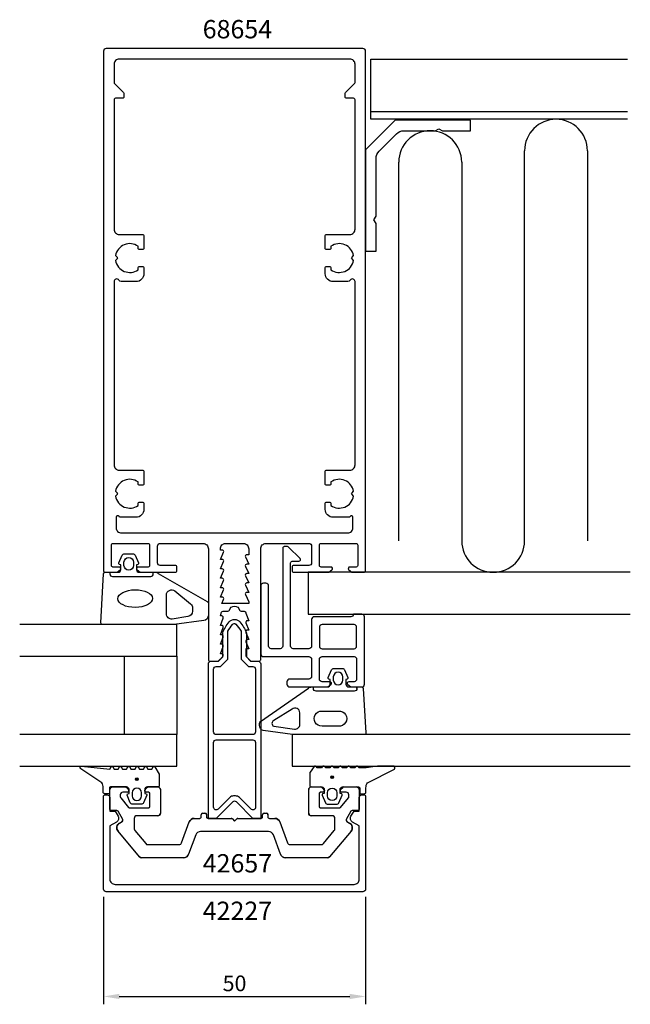
# Model space of a CAD drawing. Extents: x -41 to 76, y -118 to 70.
import ezdxf

# ---------------------------------------------------------------- set-up
doc = ezdxf.new("R2010")
doc.units = 0
doc.header["$LTSCALE"] = 4
doc.layers.get('Defpoints').update_dxf_attribs({"linetype": 'CONTINUOUS'})
for name, color, linetype in [('sapa_artikelnr', 4, 'CONTINUOUS'), ('sapa_fogband', 2, 'CONTINUOUS'), ('sapa_fyllning', 4, 'CONTINUOUS'), ('sapa_glas', 4, 'CONTINUOUS'), ('sapa_isolator', 4, 'CONTINUOUS'), ('sapa_matt', 1, 'CONTINUOUS'), ('sapa_profil', 7, 'CONTINUOUS')]:
    doc.layers.add(name, color=color, linetype=linetype)
doc.styles.add('ISO', font='isocpeur.ttf')
doc.dimstyles.new('MASKIN', dxfattribs={"dimscale": 0, "dimtxt": 3, "dimasz": 3, "dimexe": 1.5, "dimexo": 1.5, "dimgap": 1, "dimtad": 1, "dimdec": 8, "dimlfac": -1, "dimdsep": 46, "dimtxsty": 'ISO', "dimcen": -5, "dimclrd": 256, "dimclre": 256, "dimclrt": 2, "dimazin": 2, "dimtfac": 1, "dimtdec": 8, "dimtmove": 0, "dimatfit": 3, "dimfxl": 1.5, "dimtolj": 1, "dimarcsym": 0})

# ---------------------------------------------------------------- blocks, each defined once
blk = doc.blocks.new('*D33')
at = {"layer": 'Defpoints', "color": 0}
for p in [(-25, -96), (25, -96), (25, -116.5)]:
    blk.add_point(p, dxfattribs=at)
at = {"layer": 'sapa_matt', "lineweight": -2}
for p, q in [((-25, -97.5), (-25, -118)), ((25, -97.5), (25, -118)), ((-22, -116.5), (22, -116.5))]:
    blk.add_line(p, q, dxfattribs=at)
at = {"layer": 'sapa_matt'}
for points in [[(-22, -116), (-22, -117), (-25, -116.5)], [(22, -116), (22, -117), (25, -116.5)]]:
    blk.add_solid(points, dxfattribs=at)
at = {"layer": 'sapa_matt', "color": 2, "insert": (0, -114), "char_height": 3, "attachment_point": 5, "style": 'ISO'}
blk.add_mtext('\\A1;50', dxfattribs=at)

msp = doc.modelspace()

# ---------------------------------------------------------------- hatches: boundary and pattern name
at = {"layer": 'sapa_fogband'}
h = msp.add_hatch(color=256, dxfattribs=at)
edge = h.paths.add_edge_path()
edge.add_arc((-18.6293568, -75.02846686), 0.25495098, 0, 360)
h = msp.add_hatch(color=256, dxfattribs=at)
edge = h.paths.add_edge_path()
edge.add_arc((18.6293568, -74.63756822), 0.25495098, 180, 540, ccw=False)

# ---------------------------------------------------------------- linework, layer by layer
for points in [[(-21.95309099, -33.99111467, -0.474057181), (-22.08038486, -33.70883209), (-21.46028435, -32.26262595, -0.2846003776), (-21.01264017, -31.9853695), (-19.39001419, -31.9853695, -0.2846003776), (-18.94237002, -32.26262595), (-18.32226951, -33.70883209, -0.474057181), (-18.44956338, -33.99111467), (-18.70132718, -34.05857458), (-18.70132718, -35, 0.4142135624), (-18.20132718, -35.5), (-15.17322763, -35.5, -0.165720576), (-14.56255315, -35.70811827), (-5.19466276, -41.10270336, -0.2325311832), (-5, -41.49864422), (-5, -43.72938778, -0.3826682381), (-5.89132474, -44.72346508), (-11.4957935, -45.5), (-25.20132716, -45.5, -0.42579177), (-25.50109472, -45.18819264), (-25.0132549, -35.78819264, -0.4027293761), (-24.71348735, -35.5), (-22.20132718, -35.5, 0.4142135624), (-21.70132718, -35), (-21.70132718, -34.05857458)], [(-19.30132718, -33.5853695), (-19.30132718, -34.1853695, -1), (-21.10132718, -34.1853695), (-21.10132718, -33.5853695, -1)], [(-8.89132476, -43.95332486), (-11.89265193, -44.4452772, -0.4464785875), (-13.00132718, -43.4511999), (-13.00132718, -39.85014775, -0.6226769977), (-11.3906527, -39.05826602), (-8.38932554, -41.53330134, -0.2325311832), (-8.00000002, -42.32518307), (-8.00000002, -42.95924756, -0.3826682381)], [(18.25, -55.95857458), (17.99823619, -55.89111467, -0.474057181), (17.87094233, -55.60883209), (18.49104283, -54.16262595, -0.2846003776), (18.93868701, -53.8853695), (20.56131299, -53.8853695, -0.2846003776), (21.00895717, -54.16262595), (21.62905767, -55.60883209, -0.474057181), (21.50176381, -55.89111467), (21.25, -55.95857458), (21.25, -56.9, 0.4142135624), (21.75, -57.4), (24.26216016, -57.4, -0.4027293761), (24.56192772, -57.68819264), (25.04976753, -66.18819264, -0.42579177), (24.74999998, -66.5), (11.04446632, -66.5), (5.44132472, -65.72346508, -0.322530093), (4.74999998, -64.72938778), (4.74999998, -64.39864422, -0.2325311832), (4.94466273, -64.00270336), (14.11122596, -57.60811827, -0.165720576), (14.72190045, -57.4), (17.75, -57.4, 0.4142135624), (18.25, -56.9)], [(18.85, -56.0853695, 1), (20.65, -56.0853695), (20.65, -55.4853695, 1), (18.85, -55.4853695)], [(7.46695455, -63.83605413, 0.6437791071), (7.47787937, -64.89469862), (11.45373937, -65.45844162, 0.4459602483), (12.45, -64.56360427), (12.45, -62.34029295, 0.6245270939), (10.99660333, -61.63053797)], [(16.69828489, -62), (19.792929, -62, -1.1314470074), (19.792929, -64.88153179), (16.69828489, -64.88153179, -1.0553237949)], [(-14.3793568, -74.1642287), (-14.3793568, -76.3, -0.4142135624), (-14.5793568, -76.5), (-16.6293568, -76.5, 0.4142135624), (-17.1293568, -77), (-17.1293568, -77.72679492), (-16.87759299, -77.79425483, -0.474057181), (-16.75029912, -78.07653741), (-17.37039963, -79.52274355, -0.2846003776), (-17.81804381, -79.8), (-19.44066979, -79.8, -0.2846003776), (-19.88831396, -79.52274355), (-20.50841447, -78.07653741, -0.474057181), (-20.3811206, -77.79425483), (-20.1293568, -77.72679492), (-20.1293568, -77, 0.4142135624), (-20.6293568, -76.5), (-23.6793568, -76.5, 0.4142135624), (-23.8793568, -76.7), (-23.8793568, -77.6, -0.4142135624), (-24.0793568, -77.8), (-24.7793568, -77.8, -0.4142135624), (-25.0793568, -77.5), (-25.0793568, -76.68948822, 0.1316524976), (-25.34730599, -75.68948822), (-29.31801853, -73.0541213, -0.876976463), (-29.21511294, -72.53677997), (-23.79045137, -73.09062476, 0.1353185728), (-23.79045137, -73.09062476), (-23.55256188, -72.67858807, -0.5773502692), (-23.20615172, -72.67858807), (-22.9681041, -73.09089863), (-22.19060949, -73.09089863), (-21.95256188, -72.67858807, -0.5773502692), (-21.60615172, -72.67858807), (-21.3681041, -73.09089863), (-20.59060949, -73.09089863), (-20.35256188, -72.67858807, -0.5773502692), (-20.00615172, -72.67858807), (-19.7681041, -73.09089863), (-18.99060949, -73.09089863), (-18.75256188, -72.67858807, -0.5773502692), (-18.40615172, -72.67858807), (-18.1681041, -73.09089863), (-17.39060949, -73.09089863), (-17.15256188, -72.67858807, -0.5773502692), (-16.80615172, -72.67858807), (-16.5681041, -73.09089863), (-15.79060949, -73.09089863), (-15.55256188, -72.67858807, -0.5773502692), (-15.20615171, -72.67858807), (-14.40615172, -74.0642287, -0.1316524987)], [(27.2572331, -72.5, -0.0775891055), (23.79045137, -72.81663598), (23.55256188, -72.6, 0.5773502692), (23.20615172, -72.6), (22.9681041, -72.81690985), (22.19060949, -72.81690985), (21.95256188, -72.6, 0.5773502692), (21.60615172, -72.6), (21.3681041, -72.81690985), (20.59060949, -72.81690985), (20.35256188, -72.6, 0.5773502692), (20.00615172, -72.6), (19.7681041, -72.81690985), (18.99060949, -72.81690985), (18.75256188, -72.6, 0.5773502692), (18.40615172, -72.6), (18.1681041, -72.81690985), (17.39060949, -72.81690985), (17.15256188, -72.6, 0.5773502692), (16.80615172, -72.6), (16.5681041, -72.81690985), (15.79060949, -72.81690985), (15.55256188, -72.6, 0.5773502692), (15.20615171, -72.6), (14.40615172, -73.67333007, 0.1316524987), (14.3793568, -73.77333007), (14.3793568, -76.3, 0.4142135624), (14.5793568, -76.5), (16.6293568, -76.5, -0.4142135624), (17.1293568, -77), (17.1293568, -77.72679492), (16.87759299, -77.79425483, 0.474057181), (16.75029912, -78.07653741), (17.37039963, -79.52274355, 0.2846003776), (17.81804381, -79.8), (19.44066979, -79.8, 0.2846003776), (19.88831396, -79.52274355), (20.50841447, -78.07653741, 0.474057181), (20.3811206, -77.79425483), (20.1293568, -77.72679492), (20.1293568, -77, -0.4142135624), (20.6293568, -76.5), (23.6793568, -76.5, -0.4142135624), (23.8793568, -76.7), (23.8793568, -77.6, 0.4142135624), (24.0793568, -77.8), (24.7793568, -77.8, 0.4142135624), (25.0793568, -77.5), (25.0793568, -76.68948822, -0.1316524976), (25.34730599, -75.68948822), (30.51015114, -73.09992023, 0.705765853), (30.24255796, -72.5)], [(-17.7293568, -77.6, 1), (-19.5293568, -77.6), (-19.5293568, -78.2, 1), (-17.7293568, -78.2)], [(17.7293568, -77.6, -1), (19.5293568, -77.6), (19.5293568, -78.2, -1), (17.7293568, -78.2)]]:
    msp.add_lwpolyline(points, format="xyb", close=True, dxfattribs=at)
for points in [[(-23.80132718, -35.5), (-23.80132718, -35.8, 0.4142135624), (-23.30132718, -36.3), (-16.00132718, -36.3, 0.4142135624), (-15.50132718, -35.8), (-15.50132718, -35.5)], [(23.35, -57.7), (23.35, -57.4), (23.35, -57.7, -0.4142135624), (22.85, -58.2), (15.55, -58.2, -0.4142135624), (15.05, -57.7), (15.05, -57.4)]]:
    msp.add_lwpolyline(points, format="xyb", dxfattribs=at)
for centre in [(-18.6293568, -75.02846686), (18.6293568, -74.63756822)]:
    msp.add_circle(centre, 0.25495098, dxfattribs=at)
msp.add_ellipse((-18.96630598, -40.52900381), major_axis=(-3.29826833, -0.03282874), ratio=0.5116659706, dxfattribs=at)
at = {"layer": 'sapa_fyllning'}
for p, q in [((26, 52.5), (75, 52.5)), ((55.34846749, -29.5), (55.34846749, 45)), ((67.34846749, 45), (67.34846749, -29.5)), ((31.34846749, -29.5), (31.34846749, 42.8)), ((43.34846749, 42.8), (43.34846749, -29.5))]:
    msp.add_line(p, q, dxfattribs=at)
for points in [[(75, 51), (26, 51), (26, 62.5), (75, 62.5)], [(75.52259398, -35.5), (14.0351139, -35.5), (14.0351139, -43.5), (75.52259398, -43.5)]]:
    msp.add_lwpolyline(points, dxfattribs=at)
for centre, start, end in [((61.34846749, 45), 0, 180), ((37.34846749, 42.8), 0, 180), ((49.34846749, -29.5), 180, 0)]:
    msp.add_arc(centre, 6, start, end, dxfattribs=at)
at = {"layer": 'sapa_glas'}
for points in [[(-41, -51.5), (-11, -51.5), (-11, -45.5), (-41, -45.5)], [(-21, -66.5), (-21, -51.5), (-11, -51.5), (-11, -66.5), (-21, -66.5)], [(-41, -72.5), (-11, -72.5), (-11, -66.5), (-41, -66.5)], [(75.52259398, -66.5), (11.00096765, -66.5), (11.00096765, -72.5), (75.52259398, -72.5)]]:
    msp.add_lwpolyline(points, dxfattribs=at)
at = {"layer": 'sapa_isolator'}
for points in [[(3.1, -52.5), (4.5, -52.5, -0.4142135624), (5, -53), (5, -82.5), (3.5, -82.5), (0.35355338, -79.35355339, 0.4142135624), (-0.3535534, -79.35355339), (-3.5, -82.5), (-5, -82.5), (-5, -53, -0.4142135624), (-4.5, -52.5), (-3.1, -52.5), (-2.25, -51.65), (-2.25, -47.09496704, -0.0912836898), (-1.03135833, -44.97541001, -0.4609552212), (1.03135833, -44.97541001, -0.0912836898), (2.25, -47.09496704), (2.25, -51.65)], [(1.25, -52.06421356), (2.68578644, -53.5), (3.5, -53.5, -0.4142135624), (4, -54), (4, -66, -0.4142135624), (3.5, -66.5), (-3.5, -66.5, -0.4142135624), (-4, -66), (-4, -54, -0.4142135624), (-3.5, -53.5), (-2.68578644, -53.5), (-1.25, -52.06421356), (-1.25, -46.76981203, -0.065831318), (-0.39623829, -45.46360559, -0.3815575212), (0.22363124, -45.38076206, -0.0681340278), (1.25, -46.76981203)], [(0.91421355, -78.5, 0.1989123671), (0.20710677, -78.20710678), (-0.20710677, -78.20710678, 0.1989123671), (-0.91421355, -78.5), (-3.14644661, -80.73223305, -0.6681786375), (-4, -80.37867966), (-4, -68, -0.4142135624), (-3.5, -67.5), (3.5, -67.5, -0.4142135624), (4, -68), (4, -80.37867966, -0.6681786375), (3.14644661, -80.73223305)]]:
    msp.add_lwpolyline(points, format="xyb", close=True, dxfattribs=at)
at = {"layer": 'sapa_profil'}
for p, q in [((-23.8, -80.7), (-23.8, -77)), ((-23.3, -76.5), (-20.85, -76.5)), ((-20.63786797, -76.58786796), (-20.23786797, -76.98786796)), ((-17.06213203, -76.98786796), (-16.66213203, -76.58786796)), ((-16.45, -76.5), (-14.65, -76.5)), ((-14.15, -77), (-14.15, -81.5)), ((14.15, -81.5), (14.15, -77)), ((14.65, -76.5), (16.45, -76.5)), ((16.66213203, -76.58786796), (17.06213203, -76.98786796)), ((20.23786797, -76.98786796), (20.63786797, -76.58786796)), ((20.85, -76.5), (23.3, -76.5)), ((23.8, -77), (23.8, -80.7)), ((-21.8, -78), (-21.8, -78.39080893)), ((-21.72981333, -78.58364521), (-20.21172177, -80.39283628)), ((-20.45, -77.5), (-21.3, -77.5)), ((-16.45, -77.5), (-16.85, -77.5)), ((-16.15, -80.2), (-16.15, -77.8)), ((16.15, -77.8), (16.15, -80.2)), ((16.85, -77.5), (16.45, -77.5)), ((20.21172177, -80.39283628), (21.72981333, -78.58364521)), ((21.3, -77.5), (20.45, -77.5)), ((21.8, -78.39080893), (21.8, -78)), ((-19.98190844, -80.5), (-16.45, -80.5)), ((16.45, -80.5), (19.98190844, -80.5)), ((-22.47320508, -81), (-23.5, -81)), ((-21.32596189, -82.68708349), (-22.21339746, -81.15)), ((-19.15, -82.5), (-19.15, -84.51695665)), ((-14.65, -82), (-18.65, -82)), ((-7.69837125, -82.5), (-6.65, -82.5)), ((-6.35, -82.2), (-6.35, -81.8)), ((-6.05, -81.5), (-5.65, -81.5)), ((-5.35, -81.8), (-5.35, -82.2)), ((-5.05, -82.5), (-0.62426407, -82.5)), ((-0.41213203, -82.58786796), (0, -83)), ((0, -83), (0.41213203, -82.58786796)), ((0.62426407, -82.5), (5.05, -82.5)), ((5.35, -82.2), (5.35, -81.8)), ((5.65, -81.5), (6.05, -81.5)), ((6.35, -81.8), (6.35, -82.2)), ((6.65, -82.5), (7.69837125, -82.5)), ((18.65, -82), (14.65, -82)), ((19.15, -84.51695665), (19.15, -82.5)), ((22.21339746, -81.15), (21.32596189, -82.68708349)), ((23.5, -81), (22.47320508, -81)), ((-21.96791111, -83.4041232), (-21.43576952, -83.09689111)), ((-10.09868742, -87.17101007), (-8.63806387, -83.15797986)), ((8.63806387, -83.15797986), (10.09868742, -87.17101007)), ((21.43576952, -83.09689111), (21.96791111, -83.4041232)), ((-18.11527061, -89.8213938), (-22.23395556, -84.91293622)), ((-19.03302222, -84.83835045), (-16.94950146, -87.3213938)), ((-7.41963391, -85.65797986), (-8.76051492, -89.34202014)), ((6.47994129, -85), (-6.47994129, -85)), ((8.76051492, -89.34202014), (7.41963391, -85.65797986)), ((16.94950146, -87.3213938), (19.03302222, -84.83835045)), ((22.23395556, -84.91293622), (18.11527061, -89.8213938)), ((-16.56647924, -87.5), (-10.56853373, -87.5)), ((10.56853373, -87.5), (16.56647924, -87.5)), ((-9.70020754, -90), (-17.73224838, -90)), ((17.73224838, -90), (9.70020754, -90))]:
    msp.add_line(p, q, dxfattribs=at)
for points in [[(-6, -30, -0.4142135624), (-5, -31), (-5, -52.2, 0.4142135624), (-4.7, -52.5), (-3.075736, -52.5), (-2.23786797, -51.56213203, 0.6681786379), (-2.45, -51.05), (-2.7, -51.05), (-2.1767197, -49.67376541, 0.5450207799), (-2.45, -49.25), (-2.7, -49.25), (-2.1767197, -47.87376541, 0.5450207799), (-2.45, -47.45), (-2.7, -47.45), (-2.1767197, -46.07376541, 0.5450207799), (-2.45, -45.65), (-2.7, -45.65), (-2.1767197, -44.27376541, 0.5450207799), (-2.45, -43.85), (-2.7, -43.85), (-2.47223728, -43.12628271, -0.2945484963), (-2.19888247, -42.95004804), (-1.26429994, -42.95025522, 0.3475954754), (-0.97232651, -42.71950118, -0.7905229096), (0.97366409, -42.71949097, 0.3476065659), (1.26565181, -42.95024195), (1.84999266, -42.95009523, -0.4102317531), (2.1500283, -43.24594688, 0.0712587206), (2.16325561, -43.3299908), (2.7, -44.75), (2.45, -44.75, 0.5450200691), (2.176719, -45.173765), (2.7, -46.55), (2.45, -46.55, 0.5450200691), (2.176719, -46.973765), (2.7, -48.35), (2.45, -48.35, 0.5450200691), (2.176719, -48.773765), (2.7, -50.15), (2.15, -50.15), (2.15, -51.35, 0.1989123674), (2.237868, -51.562132), (3.075736, -52.5), (4.7, -52.5, 0.4142135624), (5, -52.2), (5, -31, -0.4142135624), (6, -30), (14.2, -30, -0.4142135624), (14.7, -30.5), (14.7, -33.7, -0.4142135624), (14.2, -34.2), (11.3, -34.2, 0.4142135624), (11, -34.5), (11, -35.2, 0.4142135624), (11.3, -35.5), (18, -35.5), (18.58638402, -35.03507658, 0.710599502), (18.4, -34.5), (16.5, -34.5, -0.4142135624), (16.2, -34.2), (16.2, -30.3, -0.4142135624), (16.5, -30), (23.2, -30, -0.4142135624), (23.5, -30.3), (23.5, -34.2, -0.4142135624), (23.2, -34.5), (22, -34.5, 0.7105990648), (21.813616, -35.035076), (22.4, -35.5), (24.7, -35.5, 0.4142135624), (25, -35.2), (25, 64, 0.4142135624), (24.5, 64.5), (-24.5, 64.5, 0.4142135624), (-25, 64), (-25, -35.2, 0.4142135624), (-24.7, -35.5), (-22.4, -35.5), (-21.81361598, -35.03507658, 0.710599502), (-22, -34.5), (-23.2, -34.5, -0.4142135624), (-23.5, -34.2), (-23.5, -30.3, -0.4142135624), (-23.2, -30), (-16.5, -30, -0.4142135624), (-16.2, -30.3), (-16.2, -34.2, -0.4142135624), (-16.5, -34.5), (-18.4, -34.5, 0.710599502), (-18.58638402, -35.03507658), (-18, -35.5), (-11.3, -35.5, 0.4142135624), (-11, -35.2), (-11, -34.5, 0.4142135624), (-11.3, -34.2), (-14.2, -34.2, -0.4142135624), (-14.7, -33.7), (-14.7, -30.5, -0.4142135624), (-14.2, -30)], [(-23, 58.02426407, 0.1989123674), (-22.91213203, 57.81213203), (-21.18786797, 56.08786797, -0.1989123674), (-21.1, 55.87573593), (-21.1, 55.3, -0.4142135624), (-21.4, 55), (-22.7, 55, 0.4142135624), (-23, 54.7), (-23, 30, 0.4142135624), (-22, 29), (-17.6, 29, -0.4142135624), (-17.3, 28.7), (-17.3, 26.4, -0.4142135624), (-17.6, 26.1), (-18.1, 26.1, -0.4142135624), (-18.4, 26.4), (-18.4, 26.73662692, 0.5535245743), (-22.71055421, 24.9641076), (-22.4232233, 24.6767767, -0.4142135624), (-22.4232233, 24.3232233), (-22.71055421, 24.0358924, 0.5535245743), (-18.4, 22.26337308), (-18.4, 22.6, -0.4142135624), (-18.1, 22.9), (-17.6, 22.9, -0.4142135624), (-17.3, 22.6), (-17.3, 21.5, -0.4142135624), (-18.8, 20), (-21.6339746, 20, -0.2679491924), (-22.0669873, 20.25, 0.767326988), (-23, 20), (-23, -15, 0.4142135624), (-22, -16), (-17.6, -16, -0.4142135624), (-17.3, -16.3), (-17.3, -18.6, -0.4142135624), (-17.6, -18.9), (-18.1, -18.9, -0.4142135624), (-18.4, -18.6), (-18.4, -18.26337308, 0.5535245743), (-22.71055421, -20.0358924), (-22.4232233, -20.3232233, -0.4142135624), (-22.4232233, -20.6767767), (-22.71055421, -20.9641076, 0.5535245743), (-18.4, -22.73662692), (-18.4, -22.4, -0.4142135624), (-18.1, -22.1), (-17.6, -22.1, -0.4142135624), (-17.3, -22.4), (-17.3, -23.5, -0.4142135624), (-18.8, -25), (-21.78038476, -25, -0.2679491924), (-22.04019238, -24.85, 0.767326988), (-22.6, -25), (-22.6, -27, 0.4142137812), (-21.60000075, -28), (21.6, -28, 0.414214), (22.6, -27), (22.6, -25, 0.767326988), (22.04019238, -24.85, -0.2679491924), (21.78038476, -25), (18.8, -25, -0.4142135624), (17.3, -23.5), (17.3, -22.4, -0.4142135624), (17.6, -22.1), (18.1, -22.1, -0.4142135624), (18.4, -22.4), (18.4, -22.73662692, 0.5535245743), (22.71055421, -20.9641076), (22.4232233, -20.6767767, -0.4142135624), (22.4232233, -20.3232233), (22.71055421, -20.0358924, 0.5535245743), (18.4, -18.26337308), (18.4, -18.6, -0.4142135624), (18.1, -18.9), (17.6, -18.9, -0.4142135624), (17.3, -18.6), (17.3, -16.3, -0.4142135624), (17.6, -16), (22, -16, 0.4142135624), (23, -15), (23, 20, 0.767326988), (22.0669873, 20.25, -0.2679491924), (21.6339746, 20), (18.8, 20, -0.4142135624), (17.3, 21.5), (17.3, 22.6, -0.4142135624), (17.6, 22.9), (18.1, 22.9, -0.4142135624), (18.4, 22.6), (18.4, 22.26337308, 0.5535245743), (22.71055421, 24.0358924), (22.4232233, 24.3232233, -0.4142135624), (22.4232233, 24.6767767), (22.71055421, 24.9641076, 0.5535245743), (18.4, 26.73662692), (18.4, 26.4, -0.4142135624), (18.1, 26.1), (17.6, 26.1, -0.4142135624), (17.3, 26.4), (17.3, 28.7, -0.4142135624), (17.6, 29), (22, 29, 0.4142135624), (23, 30), (23, 54.7, 0.4142135624), (22.7, 55), (21.4, 55, -0.4142135624), (21.1, 55.3), (21.1, 55.87573593, -0.1989123674), (21.18786797, 56.08786797), (22.91213203, 57.81213203, 0.1989123674), (23, 58.02426407), (23, 61.5, 0.4142135624), (22, 62.5), (-22, 62.5, 0.4142135624), (-23, 61.5)], [(45, 48.8), (45, 50.8), (30.65685425, 50.8), (25, 45.14314575), (25, 25.8), (27, 25.8), (27, 31.10717968), (26.6, 31.8), (27, 32.49282032), (27, 43.4862915, -0.1989123674), (27.58578644, 44.90050506), (30.89949494, 48.21421356, -0.1989123674), (32.3137085, 48.8), (38.30717968, 48.8), (39, 49.2), (39.69282032, 48.8)], [(-2.7, -33.05), (-2.0767197, -31.67376541, 0.5450207799), (-2.35, -31.25), (-2.7, -31.25), (-2.7, -31, -0.4142135624), (-1.7, -30), (1.7, -30, -0.4142135624), (2.7, -31), (2.7, -32.15), (2.35, -32.15, 0.5450200691), (2.076719, -32.573765), (2.7, -33.95), (2.35, -33.95, 0.5450200691), (2.076719, -34.373765), (2.7, -35.75), (2.35, -35.75, 0.5450200691), (2.076719, -36.173765), (2.7, -37.55), (2.35, -37.55, 0.5450200691), (2.076719, -37.973765), (2.7, -39.35), (2.35, -39.35, 0.5450200691), (2.076719, -39.773765), (2.7, -41.15), (2.7, -41.45), (-2.42826763, -41.45), (-2.0767197, -40.67376541, 0.5450207799), (-2.35, -40.25), (-2.7, -40.25), (-2.07672, -38.873765, 0.545020515), (-2.35, -38.45), (-2.7, -38.45), (-2.0767197, -37.07376541, 0.5450207799), (-2.35, -36.65), (-2.7, -36.65), (-2.0767197, -35.27376541, 0.5450207799), (-2.35, -34.85), (-2.7, -34.85), (-2.0767197, -33.47376541, 0.5450207799), (-2.35, -33.05)], [(17.8, -57.4), (18.38638402, -56.93507658, 0.7105995016), (18.2, -56.4), (16.7, -56.4, -0.4142135624), (16.2, -55.9), (16.2, -52.1, -0.4142135624), (16.7, -51.6), (22.8, -51.6, -0.4142135624), (23.3, -52.1), (23.3, -55.9, -0.4142135624), (22.8, -56.4), (21.8, -56.4, 0.7105995016), (21.61361598, -56.93507658), (22.2, -57.4), (24.3, -57.4, 0.4142135624), (24.8, -56.9), (24.8, -44, 0.4142135624), (24.3, -43.5), (22.7, -43.5), (22.7, -43.5, -0.4142135624), (22.2, -44), (15.2, -44, 0.4142135624), (14.7, -44.5), (14.7, -49.6, -0.4142135624), (14.2, -50.1), (11.2, -50.1, -0.4142135624), (10.7, -49.6), (10.7, -33.7, -0.4142135624), (11, -33.4), (12.28821088, -33.4, 0.6681786379), (12.50034291, -32.88786797), (10.30034291, -30.68786797, 0.1989123674), (10.08821088, -30.6), (9.5, -30.6, 0.4142135624), (9.2, -30.9), (9.2, -49.6, -0.4142135624), (8.7, -50.1), (7, -50.1, -0.4142135624), (6.5, -49.6), (6.5, -38.1, 0.4142135624), (6, -37.6), (5.5, -37.6, 0.4142135624), (5, -38.1), (5, -51.1, 0.4142135624), (5.5, -51.6), (14.2, -51.6, -0.4142135624), (14.7, -52.1), (14.7, -55.4, -0.4142135624), (14.2, -55.9), (10.5, -55.9, 0.4142135624), (10, -56.4), (10, -56.9, 0.4142135624), (10.5, -57.4)], [(23.3, -49.6), (23.3, -46, 0.4142135624), (22.8, -45.5), (16.7, -45.5, 0.4142135624), (16.2, -46), (16.2, -49.6, 0.4142135624), (16.7, -50.1), (22.8, -50.1, 0.4142135624)], [(-20.85, -76.5, -0.1989123674), (-20.63786797, -76.58786796), (-20.23786797, -76.98786796, -0.6681786379), (-20.45, -77.5), (-21.3, -77.5, 0.4142135624), (-21.8, -78), (-21.8, -78.39080893, 0.1763269807), (-21.72981333, -78.58364521), (-20.21172177, -80.39283628, 0.2216946626), (-19.98190844, -80.5), (-16.45, -80.5, 0.4142135624), (-16.15, -80.2), (-16.15, -77.8, 0.4142135624), (-16.45, -77.5), (-16.85, -77.5, -0.6681786379), (-17.06213203, -76.98786796), (-16.66213203, -76.58786796, -0.1989123674), (-16.45, -76.5), (-14.65, -76.5, -0.4142135624), (-14.15, -77), (-14.15, -81.5, -0.4142135624), (-14.65, -82), (-18.65, -82, 0.4142135624), (-19.15, -82.5), (-19.15, -84.51695665, 0.1763269807), (-19.03302222, -84.83835045), (-16.94950146, -87.3213938, 0.2216946626), (-16.56647924, -87.5), (-10.56853373, -87.5, 0.3152987889), (-10.09868742, -87.17101007), (-8.63806387, -83.15797986, -0.3152987889), (-7.69837125, -82.5), (-6.65, -82.5, 0.4142135624), (-6.35, -82.2), (-6.35, -81.8, -0.4142135624), (-6.05, -81.5), (-5.65, -81.5, -0.4142135624), (-5.35, -81.8), (-5.35, -82.2, 0.4142135624), (-5.05, -82.5), (-0.62426407, -82.5, -0.1989123674), (-0.41213203, -82.58786796), (0, -83), (0.41213203, -82.58786796, -0.1989123674), (0.62426407, -82.5), (5.05, -82.5, 0.4142135624), (5.35, -82.2), (5.35, -81.8, -0.4142135624), (5.65, -81.5), (6.05, -81.5, -0.4142135624), (6.35, -81.8), (6.35, -82.2, 0.4142135624), (6.65, -82.5), (7.69837125, -82.5, -0.3152987889), (8.63806387, -83.15797986), (10.09868742, -87.17101007, 0.3152987889), (10.56853373, -87.5), (16.56647924, -87.5, 0.2216946626), (16.94950146, -87.3213938), (19.03302222, -84.83835045, 0.1763269807), (19.15, -84.51695665), (19.15, -82.5, 0.4142135624), (18.65, -82), (14.65, -82, -0.4142135624), (14.15, -81.5), (14.15, -77, -0.4142135624), (14.65, -76.5), (16.45, -76.5, -0.1989123674), (16.66213203, -76.58786796), (17.06213203, -76.98786796, -0.6681786379), (16.85, -77.5), (16.45, -77.5, 0.4142135624), (16.15, -77.8), (16.15, -80.2, 0.4142135624), (16.45, -80.5), (19.98190844, -80.5, 0.2216946626), (20.21172177, -80.39283628), (21.72981333, -78.58364521, 0.1763269807), (21.8, -78.39080893), (21.8, -78, 0.4142135624), (21.3, -77.5), (20.45, -77.5, -0.6681786379), (20.23786797, -76.98786796), (20.63786797, -76.58786796, -0.1989123674), (20.85, -76.5), (23.3, -76.5, -0.4142135624), (23.8, -77), (23.8, -80.7, -0.4142135624), (23.5, -81), (22.47320508, -81, 0.2679491924), (22.21339746, -81.15), (21.32596189, -82.68708349, 0.4142135624), (21.43576952, -83.09689111), (21.96791111, -83.4041232, -0.4663076582), (22.23395556, -84.91293622), (18.11527061, -89.8213938, -0.2216946626), (17.73224838, -90), (9.70020754, -90, -0.3152987889), (8.76051492, -89.34202014), (7.41963391, -85.65797986, 0.3152987889), (6.47994129, -85), (-6.47994129, -85, 0.3152987889), (-7.41963391, -85.65797986), (-8.76051492, -89.34202014, -0.3152987889), (-9.70020754, -90), (-17.73224838, -90, -0.2216946626), (-18.11527061, -89.8213938), (-22.23395556, -84.91293622, -0.4663076582), (-21.96791111, -83.4041232), (-21.43576952, -83.09689111, 0.4142135624), (-21.32596189, -82.68708349), (-22.21339746, -81.15, 0.2679491924), (-22.47320508, -81), (-23.5, -81, -0.4142135624), (-23.8, -80.7), (-23.8, -77, -0.4142135624), (-23.3, -76.5)], [(22.8, -81.09847507), (23.8, -81.09847507), (23.8, -78.49847507, -0.4142135624), (24.3, -77.99847507), (24.7, -77.99847507, -0.4142135624), (25, -78.29847507), (25, -96, -0.4142135624), (24.5, -96.5), (-24.5, -96.5, -0.4142135624), (-25, -96), (-25, -78.29847507, -0.4142135624), (-24.7, -77.99847507), (-24.3, -77.99847507, -0.4142135624), (-23.8, -78.49847507), (-23.8, -81.09847507), (-22.8, -81.09847507), (-22.22033922, -82.10250783, -0.415539293), (-22.51631265, -83.1971268), (-23.8, -83.93826404), (-23.8, -94.1, 0.4142135624), (-22.8, -95.1), (22.8, -95.1, 0.4142135624), (23.8, -94.1), (23.8, -83.93826404), (22.51631265, -83.1971268, -0.415539293), (22.22033922, -82.10250783)]]:
    msp.add_lwpolyline(points, format="xyb", close=True, dxfattribs=at)
for centre, radius, start, end in [((-23.3, -77), 0.5, 90, 180), ((-20.85, -76.8), 0.3, 45.0000000001, 90.0000000001), ((-20.45, -77.2), 0.3, 270, 45), ((-16.85, -77.2), 0.3, 135, 270), ((-16.45, -76.8), 0.3, 90, 135), ((-14.65, -77), 0.5, 360, 90), ((14.65, -77), 0.5, 90, 180), ((16.45, -76.8), 0.3, 45, 90), ((16.85, -77.2), 0.3, 270, 45), ((20.45, -77.2), 0.3, 135, 270), ((20.85, -76.8), 0.3, 90, 135), ((23.3, -77), 0.5, 0, 90), ((-21.3, -78), 0.5, 90, 180), ((-21.5, -78.39080893), 0.3, 180, 220), ((-16.45, -77.8), 0.3, 0, 90), ((16.45, -77.8), 0.3, 90, 180), ((21.3, -78), 0.5, 0, 90), ((21.5, -78.39080893), 0.3, 320, 360), ((-23.5, -80.7), 0.3, 180, 270), ((-19.98190844, -80.2), 0.3, 220, 270), ((-16.45, -80.2), 0.3, 270, 0), ((16.45, -80.2), 0.3, 180, 270), ((19.98190844, -80.2), 0.3, 270, 320), ((23.5, -80.7), 0.3, 270, 0), ((-22.47320508, -81.3), 0.3, 30, 90), ((-21.58576952, -82.83708349), 0.3, 300, 30), ((-18.65, -82.5), 0.5, 90, 180), ((-14.65, -81.5), 0.5, 270, 0), ((-7.69837125, -83.5), 1, 90, 160), ((-6.65, -82.2), 0.3, 269.9999999999, 360), ((-6.05, -81.8), 0.3, 90, 180), ((-5.65, -81.8), 0.3, 360, 90), ((-5.05, -82.2), 0.3, 180, 270), ((-0.62426407, -82.8), 0.3, 44.9999999999, 89.9999999999), ((0.62426407, -82.8), 0.3, 90.0000000001, 135.0000000001), ((5.05, -82.2), 0.3, 269.9999999999, 360), ((5.65, -81.8), 0.3, 90, 180), ((6.05, -81.8), 0.3, 360, 90), ((6.65, -82.2), 0.3, 180, 270.0000000001), ((7.69837125, -83.5), 1, 20, 90), ((14.65, -81.5), 0.5, 180, 270), ((18.65, -82.5), 0.5, 0, 90), ((21.58576952, -82.83708349), 0.3, 150, 240), ((22.47320508, -81.3), 0.3, 90, 150), ((-21.46791111, -84.27014861), 1, 120, 220), ((-18.65, -84.51695665), 0.5, 180, 220), ((18.65, -84.51695665), 0.5, 320, 360), ((21.46791111, -84.27014861), 1, 320, 60), ((-6.47994129, -86), 1, 90, 160), ((6.47994129, -86), 1, 20, 90), ((-16.56647924, -87), 0.5, 220, 270), ((-10.56853373, -87), 0.5, 270, 340), ((10.56853373, -87), 0.5, 200, 270), ((16.56647924, -87), 0.5, 270, 320), ((-17.73224838, -89.5), 0.5, 220, 269.9999999999), ((-9.70020754, -89), 1, 270, 340), ((9.70020754, -89), 1, 200, 270), ((17.73224838, -89.5), 0.5, 270, 320)]:
    msp.add_arc(centre, radius, start, end, dxfattribs=at)

# ---------------------------------------------------------------- texts
at = {"layer": 'sapa_artikelnr', "char_height": 3.5, "width": 101.8245276195, "attachment_point": 1, "style": 'ISO'}
for s, insert in [('68654', (-6.08038573, 69.95116106)), ('42657', (-6.08038573, -89.3293884)), ('42227', (-6.08038573, -98.39519027))]:
    msp.add_mtext(s, dxfattribs=dict(at, insert=insert))

# ---------------------------------------------------------------- dimensions: what is measured, and where the dimension line sits
at = {"layer": 'sapa_matt'}
dim = msp.add_linear_dim(base=(25, -116.499999999), p1=(-25, -95.999999999), p2=(25, -95.999999999), dimstyle='MASKIN', override={"dimscale": 1}, dxfattribs=at)
dim.commit()
dim.dimension.update_dxf_attribs({"geometry": '*D33', "text_midpoint": (0, -113.999999999)})

doc.saveas('drawing.dxf')
